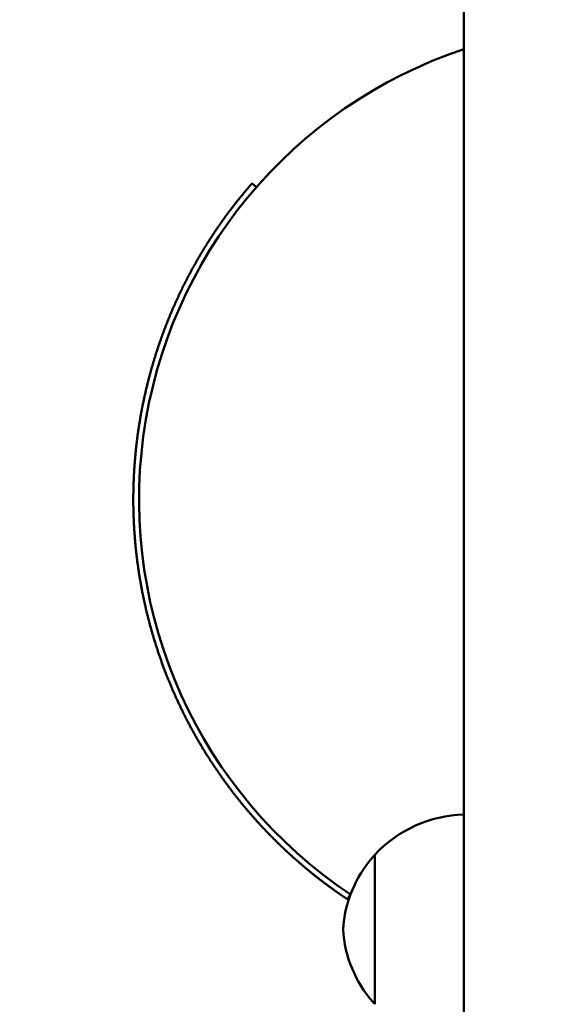
# Model space of a CAD drawing. Units: millimetres. Extents: x 11010 to 26614, y 10075 to 24388.
# Drawn here: x 16756 to 16851, y 16699 to 16871 of the extents above; entities that cross this region are included whole.
import ezdxf

# ---------------------------------------------------------------- set-up
doc = ezdxf.new("R2010")
doc.units = ezdxf.units.MM
doc.header["$LTSCALE"] = 100
doc.layers.add('Widoczne (ISO)', color=7, linetype='Continuous', lineweight=50)
doc.layers.add('Wymiar (ISO)', color=7, linetype='Continuous', lineweight=25)
doc.styles.add('Tekst notatki (ISO)', font='tahoma.ttf')
doc.dimstyles.new('Domyślne (ISO)', dxfattribs={"dimscale": 100, "dimtxt": 3.5, "dimasz": 2.5, "dimexe": 3.175, "dimexo": 0, "dimgap": 0.762, "dimtad": 1, "dimrnd": 1e-08, "dimzin": 0, "dimtxsty": 'Tekst notatki (ISO)', "dimcen": 0.09, "dimdle": 10, "dimclrd": 256, "dimclre": 256, "dimclrt": 256, "dimazin": 0, "dimtfac": 1.001486, "dimtmove": 0, "dimatfit": 3, "dimfxl": 0, "dimtolj": 1, "dimtzin": 0, "dimlwd": -1, "dimlwe": -1, "dimarcsym": 0})

# ---------------------------------------------------------------- blocks, each defined once
blk = doc.blocks.new('*D5')
at = {"layer": 'Defpoints', "color": 0}
for p in [(12760.86, 20019.36), (26613.66, 17392.36), (12760.86, 10392.36)]:
    blk.add_point(p, dxfattribs=at)
at = {"layer": 'Wymiar (ISO)'}
for p, q in [((12760.86, 20019.36), (12760.86, 10074.86)), ((26613.66, 17392.36), (26613.66, 10074.86)), ((26363.66, 10392.36), (13010.86, 10392.36))]:
    blk.add_line(p, q, dxfattribs=at)
for points in [[(13010.86, 10434.03), (13010.86, 10350.69), (12760.86, 10392.36)], [(26363.66, 10434.03), (26363.66, 10350.69), (26613.66, 10392.36)]]:
    blk.add_solid(points, dxfattribs=at)
at = {"layer": 'Wymiar (ISO)', "insert": (19070.47, 10834.54), "char_height": 350, "attachment_point": 1, "style": 'Tekst notatki (ISO)'}
blk.add_mtext('\\A1;13853', dxfattribs=at)
blk = doc.blocks.new('*D6')
at = {"layer": 'Defpoints', "color": 0}
for p in [(11458.66, 24388.36), (22058.66, 24388.36), (22245.66, 11520.56)]:
    blk.add_point(p, dxfattribs=at)
at = {"layer": 'Wymiar (ISO)'}
for p, q in [((22058.66, 24388.36), (11141.16, 24388.36)), ((11458.66, 11770.56), (11458.66, 24138.36)), ((22245.66, 11520.56), (11141.16, 11520.56))]:
    blk.add_line(p, q, dxfattribs=at)
for points in [[(11416.99, 24138.36), (11500.32, 24138.36), (11458.66, 24388.36)], [(11416.99, 11770.56), (11500.32, 11770.56), (11458.66, 11520.56)]]:
    blk.add_solid(points, dxfattribs=at)
at = {"layer": 'Wymiar (ISO)', "insert": (11016.47, 17332.73), "char_height": 350, "attachment_point": 1, "rotation": 90, "style": 'Tekst notatki (ISO)'}
blk.add_mtext('\\A1;12868', dxfattribs=at)

msp = doc.modelspace()

# ---------------------------------------------------------------- linework, layer by layer
at = {"layer": 'Widoczne (ISO)'}
for p, q in [((16833.66, 16629.46), (16833.66, 17453.36)), ((16796.8, 16842.1), (16797.56, 16841.44)), ((16818.16, 16725.36), (16818.16, 16699.36)), ((16813.91, 16718.48), (16813.36, 16717.64))]:
    msp.add_line(p, q, dxfattribs=at)
for centre, radius, start, end in [((16859.66, 16787.13), 82.5, 108.37, 236.3439), ((16834.26, 16710.37), 22, 91.5657, 137.0434), ((16833.62, 16711.15), 21, 138.6754, 176.7065), ((16818.6, 16724.36), 1, 116.4679, 138.6754), ((16833.62, 16713.57), 21, 183.2935, 221.3246), ((16818.6, 16700.36), 1, 221.3246, 243.5321)]:
    msp.add_arc(centre, radius, start, end, dxfattribs=at)
msp.add_open_spline([(16813.36, 16717.64), (16813.36, 16717.64), (16813.36, 16717.64), (16813.36, 16717.64), (16813.36, 16717.64), (16813.35, 16717.65), (16813.35, 16717.65), (16813.35, 16717.65), (16813.35, 16717.65), (16813.35, 16717.65), (16813.34, 16717.65), (16813.34, 16717.65), (16813.34, 16717.66), (16813.33, 16717.66), (16813.33, 16717.66), (16813.33, 16717.66), (16813.32, 16717.67), (16813.32, 16717.67), (16813.31, 16717.68), (16813.3, 16717.68), (16813.3, 16717.68), (16813.3, 16717.68), (16813.29, 16717.69), (16813.28, 16717.7), (16813.27, 16717.7), (16813.26, 16717.71), (16813.26, 16717.71), (16813.25, 16717.71), (16813.24, 16717.72), (16813.23, 16717.73), (16813.22, 16717.74), (16813.21, 16717.74), (16813.2, 16717.75), (16813.2, 16717.75), (16813.18, 16717.76), (16813.17, 16717.77), (16813.15, 16717.78), (16813.15, 16717.79), (16813.14, 16717.79), (16813.13, 16717.8), (16813.11, 16717.81), (16813.1, 16717.82), (16813.08, 16717.83), (16813.07, 16717.84), (16813.06, 16717.84), (16813.05, 16717.85), (16813.03, 16717.86), (16813.01, 16717.88), (16812.99, 16717.89), (16812.98, 16717.9), (16812.97, 16717.9), (16812.96, 16717.91), (16812.94, 16717.93), (16812.91, 16717.94), (16812.89, 16717.96), (16812.88, 16717.96), (16812.87, 16717.97), (16812.86, 16717.98), (16812.83, 16718), (16812.81, 16718.01), (16812.78, 16718.03), (16812.77, 16718.04), (16812.75, 16718.05), (16812.74, 16718.06), (16812.71, 16718.08), (16812.69, 16718.1), (16812.66, 16718.11), (16812.64, 16718.12), (16812.63, 16718.13), (16812.61, 16718.14), (16812.58, 16718.16), (16812.55, 16718.19), (16812.52, 16718.21), (16812.51, 16718.22), (16812.49, 16718.23), (16812.48, 16718.24), (16812.44, 16718.26), (16812.41, 16718.28), (16812.38, 16718.31), (16812.36, 16718.32), (16812.34, 16718.33), (16812.33, 16718.34), (16812.29, 16718.37), (16812.26, 16718.39), (16812.22, 16718.41), (16812.2, 16718.43), (16812.18, 16718.44), (16812.17, 16718.45), (16812.13, 16718.48), (16812.09, 16718.5), (16812.05, 16718.53), (16812.03, 16718.54), (16812.01, 16718.56), (16811.99, 16718.57), (16811.95, 16718.6), (16811.91, 16718.63), (16811.87, 16718.66), (16811.85, 16718.67), (16811.83, 16718.69), (16811.81, 16718.7), (16811.77, 16718.73), (16811.72, 16718.76), (16811.68, 16718.79), (16811.66, 16718.81), (16811.64, 16718.82), (16811.61, 16718.84), (16811.57, 16718.87), (16811.52, 16718.9), (16811.48, 16718.93), (16811.46, 16718.95), (16811.43, 16718.97), (16811.41, 16718.98), (16811.36, 16719.02), (16811.31, 16719.05), (16811.27, 16719.08), (16811.24, 16719.1), (16811.22, 16719.12), (16811.19, 16719.14), (16811.14, 16719.17), (16811.09, 16719.21), (16811.04, 16719.24), (16811.02, 16719.26), (16810.99, 16719.28), (16810.96, 16719.3), (16810.91, 16719.34), (16810.86, 16719.37), (16810.81, 16719.41), (16810.78, 16719.43), (16810.75, 16719.45), (16810.73, 16719.47), (16810.67, 16719.51), (16810.62, 16719.55), (16810.56, 16719.59), (16810.53, 16719.61), (16810.51, 16719.63), (16810.48, 16719.65), (16810.42, 16719.69), (16810.36, 16719.73), (16810.31, 16719.78), (16810.28, 16719.8), (16810.25, 16719.82), (16810.22, 16719.84), (16810.16, 16719.88), (16810.1, 16719.93), (16810.04, 16719.97), (16810.01, 16719.99), (16809.98, 16720.02), (16809.95, 16720.04), (16809.89, 16720.08), (16809.83, 16720.13), (16809.76, 16720.18), (16809.73, 16720.2), (16809.7, 16720.22), (16809.67, 16720.25), (16809.61, 16720.29), (16809.54, 16720.34), (16809.48, 16720.39), (16809.45, 16720.41), (16809.41, 16720.44), (16809.38, 16720.46), (16809.32, 16720.51), (16809.25, 16720.56), (16809.18, 16720.61), (16809.15, 16720.64), (16809.12, 16720.66), (16809.08, 16720.69), (16809.01, 16720.74), (16808.95, 16720.79), (16808.88, 16720.85), (16808.84, 16720.87), (16808.81, 16720.9), (16808.77, 16720.93), (16808.7, 16720.98), (16808.63, 16721.03), (16808.56, 16721.09), (16808.53, 16721.12), (16808.49, 16721.14), (16808.46, 16721.17), (16808.38, 16721.23), (16808.31, 16721.28), (16808.24, 16721.34), (16808.2, 16721.37), (16808.17, 16721.4), (16808.13, 16721.43), (16808.05, 16721.49), (16807.98, 16721.54), (16807.91, 16721.6), (16807.87, 16721.63), (16807.83, 16721.66), (16807.79, 16721.69), (16807.72, 16721.75), (16807.64, 16721.81), (16807.56, 16721.87), (16807.52, 16721.91), (16807.49, 16721.94), (16807.45, 16721.97), (16807.37, 16722.03), (16807.29, 16722.09), (16807.21, 16722.16), (16807.17, 16722.19), (16807.13, 16722.22), (16807.09, 16722.25), (16807.01, 16722.32), (16806.93, 16722.38), (16806.85, 16722.45), (16806.81, 16722.48), (16806.77, 16722.51), (16806.73, 16722.55), (16806.65, 16722.61), (16806.57, 16722.68), (16806.49, 16722.75), (16806.44, 16722.78), (16806.4, 16722.82), (16806.36, 16722.85), (16806.28, 16722.92), (16806.2, 16722.99), (16806.11, 16723.06), (16806.07, 16723.1), (16806.03, 16723.13), (16805.98, 16723.17), (16805.9, 16723.24), (16805.81, 16723.31), (16805.73, 16723.38), (16805.68, 16723.42), (16805.64, 16723.46), (16805.6, 16723.49), (16805.51, 16723.57), (16805.42, 16723.64), (16805.34, 16723.72), (16805.29, 16723.75), (16805.25, 16723.79), (16805.2, 16723.83), (16805.12, 16723.9), (16805.03, 16723.98), (16804.94, 16724.06), (16804.89, 16724.1), (16804.85, 16724.14), (16804.8, 16724.18), (16804.71, 16724.25), (16804.62, 16724.33), (16804.53, 16724.41), (16804.49, 16724.45), (16804.44, 16724.49), (16804.4, 16724.53), (16804.31, 16724.61), (16804.21, 16724.69), (16804.12, 16724.78), (16804.08, 16724.82), (16804.03, 16724.86), (16803.98, 16724.9), (16803.89, 16724.98), (16803.8, 16725.07), (16803.7, 16725.15), (16803.66, 16725.19), (16803.61, 16725.24), (16803.56, 16725.28), (16803.47, 16725.36), (16803.37, 16725.45), (16803.28, 16725.54), (16803.23, 16725.58), (16803.18, 16725.63), (16803.14, 16725.67), (16803.04, 16725.76), (16802.94, 16725.85), (16802.85, 16725.94), (16802.8, 16725.98), (16802.75, 16726.02), (16802.7, 16726.07), (16802.61, 16726.16), (16802.51, 16726.25), (16802.41, 16726.34), (16802.36, 16726.39), (16802.31, 16726.44), (16802.27, 16726.48), (16802.17, 16726.57), (16802.07, 16726.67), (16801.97, 16726.76), (16801.92, 16726.81), (16801.87, 16726.86), (16801.82, 16726.9), (16801.72, 16727), (16801.62, 16727.1), (16801.52, 16727.19), (16801.47, 16727.24), (16801.42, 16727.29), (16801.37, 16727.34), (16801.27, 16727.44), (16801.17, 16727.53), (16801.07, 16727.63), (16801.02, 16727.68), (16800.97, 16727.73), (16800.92, 16727.78), (16800.82, 16727.88), (16800.72, 16727.99), (16800.61, 16728.09), (16800.56, 16728.14), (16800.51, 16728.19), (16800.46, 16728.24), (16800.36, 16728.34), (16800.26, 16728.45), (16800.15, 16728.55), (16800.1, 16728.6), (16800.05, 16728.66), (16800, 16728.71), (16799.9, 16728.81), (16799.79, 16728.92), (16799.69, 16729.03), (16799.64, 16729.08), (16799.59, 16729.13), (16799.53, 16729.19), (16799.43, 16729.3), (16799.33, 16729.4), (16799.22, 16729.51), (16799.17, 16729.57), (16799.12, 16729.62), (16799.06, 16729.68), (16798.96, 16729.79), (16798.85, 16729.9), (16798.75, 16730.01), (16798.7, 16730.07), (16798.64, 16730.13), (16798.59, 16730.18), (16798.49, 16730.29), (16798.38, 16730.41), (16798.27, 16730.52), (16798.22, 16730.58), (16798.17, 16730.64), (16798.12, 16730.7), (16798.01, 16730.81), (16797.9, 16730.93), (16797.8, 16731.05), (16797.74, 16731.1), (16797.69, 16731.16), (16797.64, 16731.22), (16797.53, 16731.34), (16797.42, 16731.46), (16797.32, 16731.58), (16797.26, 16731.64), (16797.21, 16731.7), (16797.16, 16731.76), (16797.05, 16731.88), (16796.94, 16732), (16796.84, 16732.12), (16796.78, 16732.19), (16796.73, 16732.25), (16796.68, 16732.31), (16796.57, 16732.43), (16796.46, 16732.56), (16796.35, 16732.68), (16796.3, 16732.74), (16796.25, 16732.81), (16796.19, 16732.87), (16796.08, 16733), (16795.98, 16733.12), (16795.87, 16733.25), (16795.81, 16733.31), (16795.76, 16733.38), (16795.71, 16733.44), (16795.6, 16733.57), (16795.49, 16733.7), (16795.38, 16733.83), (16795.33, 16733.9), (16795.27, 16733.96), (16795.22, 16734.03), (16795.11, 16734.16), (16795, 16734.29), (16794.9, 16734.42), (16794.84, 16734.49), (16794.79, 16734.56), (16794.73, 16734.62), (16794.62, 16734.76), (16794.52, 16734.89), (16794.41, 16735.03), (16794.35, 16735.1), (16794.3, 16735.16), (16794.25, 16735.23), (16794.14, 16735.37), (16794.03, 16735.5), (16793.92, 16735.64), (16793.87, 16735.71), (16793.81, 16735.78), (16793.76, 16735.85), (16793.65, 16735.99), (16793.54, 16736.13), (16793.43, 16736.27), (16793.38, 16736.34), (16793.33, 16736.41), (16793.27, 16736.48), (16793.16, 16736.62), (16793.06, 16736.77), (16792.95, 16736.91), (16792.89, 16736.98), (16792.84, 16737.05), (16792.79, 16737.13), (16792.68, 16737.27), (16792.57, 16737.41), (16792.46, 16737.56), (16792.41, 16737.63), (16792.36, 16737.71), (16792.3, 16737.78), (16792.19, 16737.93), (16792.09, 16738.07), (16791.98, 16738.22), (16791.93, 16738.3), (16791.87, 16738.37), (16791.82, 16738.45), (16791.71, 16738.6), (16791.6, 16738.75), (16791.5, 16738.9), (16791.44, 16738.97), (16791.39, 16739.05), (16791.34, 16739.12), (16791.23, 16739.28), (16791.12, 16739.43), (16791.02, 16739.58), (16790.96, 16739.66), (16790.91, 16739.74), (16790.86, 16739.81), (16790.75, 16739.97), (16790.65, 16740.12), (16790.54, 16740.28), (16790.49, 16740.36), (16790.43, 16740.44), (16790.38, 16740.51), (16790.28, 16740.67), (16790.17, 16740.83), (16790.07, 16740.99), (16790.01, 16741.07), (16789.96, 16741.15), (16789.91, 16741.23), (16789.8, 16741.39), (16789.7, 16741.55), (16789.59, 16741.71), (16789.54, 16741.79), (16789.49, 16741.87), (16789.44, 16741.95), (16789.33, 16742.11), (16789.23, 16742.27), (16789.13, 16742.44), (16789.07, 16742.52), (16789.02, 16742.6), (16788.97, 16742.68), (16788.87, 16742.85), (16788.76, 16743.01), (16788.66, 16743.18), (16788.61, 16743.26), (16788.56, 16743.35), (16788.51, 16743.43), (16788.4, 16743.6), (16788.3, 16743.76), (16788.2, 16743.93), (16788.15, 16744.02), (16788.1, 16744.1), (16788.05, 16744.19), (16787.95, 16744.35), (16787.85, 16744.52), (16787.74, 16744.7), (16787.69, 16744.78), (16787.64, 16744.87), (16787.59, 16744.95), (16787.49, 16745.12), (16787.39, 16745.3), (16787.29, 16745.47), (16787.24, 16745.56), (16787.19, 16745.64), (16787.14, 16745.73), (16787.04, 16745.9), (16786.95, 16746.08), (16786.85, 16746.25), (16786.8, 16746.34), (16786.75, 16746.43), (16786.7, 16746.52), (16786.6, 16746.69), (16786.5, 16746.87), (16786.41, 16747.05), (16786.36, 16747.14), (16786.31, 16747.23), (16786.26, 16747.32), (16786.16, 16747.5), (16786.07, 16747.67), (16785.97, 16747.85), (16785.92, 16747.94), (16785.88, 16748.03), (16785.83, 16748.13), (16785.73, 16748.31), (16785.64, 16748.49), (16785.54, 16748.67), (16785.5, 16748.76), (16785.45, 16748.85), (16785.4, 16748.94), (16785.31, 16749.13), (16785.21, 16749.31), (16785.12, 16749.5), (16785.07, 16749.59), (16785.03, 16749.68), (16784.98, 16749.77), (16784.89, 16749.96), (16784.8, 16750.14), (16784.7, 16750.33), (16784.66, 16750.42), (16784.61, 16750.52), (16784.57, 16750.61), (16784.48, 16750.8), (16784.39, 16750.99), (16784.3, 16751.18), (16784.25, 16751.27), (16784.21, 16751.36), (16784.16, 16751.46), (16784.07, 16751.65), (16783.98, 16751.84), (16783.89, 16752.03), (16783.85, 16752.12), (16783.81, 16752.22), (16783.76, 16752.32), (16783.67, 16752.51), (16783.59, 16752.7), (16783.5, 16752.89), (16783.46, 16752.99), (16783.41, 16753.09), (16783.37, 16753.18), (16783.28, 16753.38), (16783.2, 16753.57), (16783.11, 16753.76), (16783.07, 16753.86), (16783.03, 16753.96), (16782.99, 16754.06), (16782.9, 16754.25), (16782.82, 16754.45), (16782.74, 16754.65), (16782.69, 16754.74), (16782.65, 16754.84), (16782.61, 16754.94), (16782.53, 16755.14), (16782.45, 16755.34), (16782.37, 16755.54), (16782.33, 16755.63), (16782.28, 16755.73), (16782.24, 16755.83), (16782.16, 16756.03), (16782.08, 16756.23), (16782.01, 16756.43), (16781.97, 16756.53), (16781.93, 16756.63), (16781.89, 16756.73), (16781.81, 16756.93), (16781.73, 16757.14), (16781.65, 16757.34), (16781.61, 16757.44), (16781.58, 16757.54), (16781.54, 16757.64), (16781.46, 16757.84), (16781.39, 16758.05), (16781.31, 16758.25), (16781.27, 16758.35), (16781.24, 16758.46), (16781.2, 16758.56), (16781.12, 16758.76), (16781.05, 16758.97), (16780.98, 16759.17), (16780.94, 16759.28), (16780.9, 16759.38), (16780.87, 16759.48), (16780.8, 16759.69), (16780.72, 16759.89), (16780.65, 16760.1), (16780.62, 16760.2), (16780.58, 16760.31), (16780.55, 16760.41), (16780.48, 16760.62), (16780.41, 16760.83), (16780.34, 16761.04), (16780.31, 16761.14), (16780.27, 16761.24), (16780.24, 16761.35), (16780.17, 16761.56), (16780.1, 16761.77), (16780.04, 16761.98), (16780, 16762.08), (16779.97, 16762.19), (16779.94, 16762.29), (16779.87, 16762.5), (16779.81, 16762.71), (16779.74, 16762.92), (16779.71, 16763.03), (16779.68, 16763.14), (16779.65, 16763.24), (16779.58, 16763.45), (16779.52, 16763.67), (16779.46, 16763.88), (16779.43, 16763.98), (16779.4, 16764.09), (16779.37, 16764.2), (16779.31, 16764.41), (16779.25, 16764.62), (16779.19, 16764.84), (16779.16, 16764.95), (16779.13, 16765.05), (16779.1, 16765.16), (16779.04, 16765.37), (16778.98, 16765.59), (16778.93, 16765.8), (16778.9, 16765.91), (16778.87, 16766.02), (16778.84, 16766.13), (16778.79, 16766.34), (16778.73, 16766.56), (16778.68, 16766.77), (16778.65, 16766.88), (16778.62, 16766.99), (16778.6, 16767.1), (16778.54, 16767.31), (16778.49, 16767.53), (16778.44, 16767.75), (16778.41, 16767.86), (16778.39, 16767.97), (16778.36, 16768.07), (16778.31, 16768.29), (16778.26, 16768.51), (16778.21, 16768.73), (16778.19, 16768.84), (16778.16, 16768.95), (16778.14, 16769.06), (16778.09, 16769.27), (16778.04, 16769.49), (16777.99, 16769.71), (16777.97, 16769.82), (16777.95, 16769.93), (16777.92, 16770.04), (16777.88, 16770.26), (16777.83, 16770.48), (16777.79, 16770.7), (16777.77, 16770.81), (16777.75, 16770.92), (16777.72, 16771.03), (16777.68, 16771.25), (16777.64, 16771.47), (16777.6, 16771.69), (16777.58, 16771.8), (16777.56, 16771.91), (16777.54, 16772.02), (16777.49, 16772.24), (16777.46, 16772.46), (16777.42, 16772.68), (16777.4, 16772.8), (16777.38, 16772.91), (16777.36, 16773.02), (16777.32, 16773.24), (16777.28, 16773.46), (16777.25, 16773.68), (16777.23, 16773.79), (16777.21, 16773.9), (16777.19, 16774.01), (16777.16, 16774.24), (16777.12, 16774.46), (16777.09, 16774.68), (16777.07, 16774.79), (16777.06, 16774.9), (16777.04, 16775.01), (16777.01, 16775.24), (16776.98, 16775.46), (16776.95, 16775.68), (16776.93, 16775.79), (16776.92, 16775.91), (16776.9, 16776.02), (16776.87, 16776.24), (16776.84, 16776.46), (16776.81, 16776.69), (16776.8, 16776.8), (16776.79, 16776.91), (16776.77, 16777.02), (16776.74, 16777.24), (16776.72, 16777.47), (16776.69, 16777.69), (16776.68, 16777.8), (16776.67, 16777.91), (16776.65, 16778.03), (16776.63, 16778.25), (16776.61, 16778.47), (16776.58, 16778.7), (16776.57, 16778.81), (16776.56, 16778.92), (16776.55, 16779.03), (16776.53, 16779.26), (16776.51, 16779.48), (16776.49, 16779.7), (16776.48, 16779.82), (16776.47, 16779.93), (16776.46, 16780.04), (16776.44, 16780.26), (16776.42, 16780.49), (16776.4, 16780.71), (16776.4, 16780.82), (16776.39, 16780.93), (16776.38, 16781.05), (16776.36, 16781.27), (16776.35, 16781.49), (16776.33, 16781.72), (16776.33, 16781.83), (16776.32, 16781.94), (16776.31, 16782.05), (16776.3, 16782.28), (16776.29, 16782.5), (16776.27, 16782.72), (16776.27, 16782.84), (16776.26, 16782.95), (16776.26, 16783.06), (16776.25, 16783.28), (16776.24, 16783.51), (16776.23, 16783.73), (16776.22, 16783.84), (16776.22, 16783.95), (16776.21, 16784.06), (16776.21, 16784.29), (16776.2, 16784.51), (16776.19, 16784.73), (16776.19, 16784.85), (16776.19, 16784.96), (16776.18, 16785.07), (16776.18, 16785.29), (16776.17, 16785.52), (16776.17, 16785.74), (16776.17, 16785.85), (16776.17, 16785.96), (16776.16, 16786.07), (16776.16, 16786.29), (16776.16, 16786.52), (16776.16, 16786.74), (16776.16, 16786.85), (16776.16, 16786.96), (16776.16, 16787.07), (16776.16, 16787.3), (16776.16, 16787.52), (16776.16, 16787.74), (16776.16, 16787.85), (16776.16, 16787.96), (16776.16, 16788.07), (16776.16, 16788.29), (16776.17, 16788.52), (16776.17, 16788.74), (16776.17, 16788.85), (16776.18, 16788.96), (16776.18, 16789.07), (16776.18, 16789.29), (16776.19, 16789.51), (16776.2, 16789.73), (16776.2, 16789.84), (16776.2, 16789.95), (16776.21, 16790.06), (16776.22, 16790.28), (16776.22, 16790.5), (16776.23, 16790.72), (16776.24, 16790.83), (16776.24, 16790.94), (16776.25, 16791.05), (16776.26, 16791.27), (16776.27, 16791.49), (16776.28, 16791.71), (16776.29, 16791.82), (16776.29, 16791.93), (16776.3, 16792.04), (16776.31, 16792.26), (16776.33, 16792.48), (16776.34, 16792.69), (16776.35, 16792.8), (16776.36, 16792.91), (16776.36, 16793.02), (16776.38, 16793.24), (16776.4, 16793.46), (16776.41, 16793.67), (16776.42, 16793.78), (16776.43, 16793.89), (16776.44, 16794), (16776.46, 16794.22), (16776.48, 16794.43), (16776.5, 16794.65), (16776.51, 16794.76), (16776.52, 16794.86), (16776.53, 16794.97), (16776.55, 16795.19), (16776.57, 16795.4), (16776.59, 16795.62), (16776.6, 16795.73), (16776.61, 16795.83), (16776.62, 16795.94), (16776.65, 16796.16), (16776.67, 16796.37), (16776.69, 16796.58), (16776.71, 16796.69), (16776.72, 16796.8), (16776.73, 16796.91), (16776.76, 16797.12), (16776.78, 16797.33), (16776.81, 16797.54), (16776.82, 16797.65), (16776.84, 16797.76), (16776.85, 16797.86), (16776.88, 16798.08), (16776.91, 16798.29), (16776.93, 16798.5), (16776.95, 16798.6), (16776.96, 16798.71), (16776.98, 16798.82), (16777.01, 16799.03), (16777.04, 16799.24), (16777.07, 16799.45), (16777.09, 16799.55), (16777.1, 16799.66), (16777.12, 16799.76), (16777.15, 16799.97), (16777.18, 16800.18), (16777.22, 16800.39), (16777.23, 16800.49), (16777.25, 16800.6), (16777.27, 16800.7), (16777.3, 16800.91), (16777.34, 16801.12), (16777.37, 16801.32), (16777.39, 16801.43), (16777.41, 16801.53), (16777.43, 16801.63), (16777.46, 16801.84), (16777.5, 16802.05), (16777.54, 16802.25), (16777.56, 16802.36), (16777.58, 16802.46), (16777.59, 16802.56), (16777.63, 16802.77), (16777.67, 16802.97), (16777.71, 16803.17), (16777.73, 16803.28), (16777.75, 16803.38), (16777.77, 16803.48), (16777.81, 16803.68), (16777.85, 16803.89), (16777.9, 16804.09), (16777.92, 16804.19), (16777.94, 16804.29), (16777.96, 16804.39), (16778, 16804.59), (16778.05, 16804.79), (16778.09, 16804.99), (16778.11, 16805.09), (16778.13, 16805.19), (16778.16, 16805.29), (16778.2, 16805.49), (16778.25, 16805.69), (16778.29, 16805.89), (16778.31, 16805.99), (16778.34, 16806.09), (16778.36, 16806.19), (16778.41, 16806.39), (16778.45, 16806.59), (16778.5, 16806.78), (16778.53, 16806.88), (16778.55, 16806.98), (16778.57, 16807.08), (16778.62, 16807.27), (16778.67, 16807.47), (16778.72, 16807.66), (16778.75, 16807.76), (16778.77, 16807.86), (16778.8, 16807.96), (16778.85, 16808.15), (16778.9, 16808.34), (16778.95, 16808.54), (16778.97, 16808.63), (16779, 16808.73), (16779.02, 16808.83), (16779.08, 16809.02), (16779.13, 16809.21), (16779.18, 16809.4), (16779.21, 16809.5), (16779.23, 16809.59), (16779.26, 16809.69), (16779.31, 16809.88), (16779.37, 16810.07), (16779.42, 16810.26), (16779.45, 16810.35), (16779.48, 16810.45), (16779.51, 16810.54), (16779.56, 16810.73), (16779.62, 16810.92), (16779.67, 16811.1), (16779.7, 16811.2), (16779.73, 16811.29), (16779.76, 16811.38), (16779.81, 16811.57), (16779.87, 16811.75), (16779.93, 16811.94), (16779.96, 16812.03), (16779.98, 16812.12), (16780.01, 16812.22), (16780.07, 16812.4), (16780.13, 16812.58), (16780.19, 16812.77), (16780.22, 16812.86), (16780.25, 16812.95), (16780.28, 16813.04), (16780.34, 16813.22), (16780.4, 16813.4), (16780.46, 16813.58), (16780.49, 16813.67), (16780.52, 16813.76), (16780.55, 16813.85), (16780.61, 16814.03), (16780.67, 16814.21), (16780.73, 16814.39), (16780.76, 16814.48), (16780.79, 16814.57), (16780.82, 16814.65), (16780.89, 16814.83), (16780.95, 16815.01), (16781.01, 16815.18), (16781.04, 16815.27), (16781.07, 16815.36), (16781.1, 16815.45), (16781.17, 16815.62), (16781.23, 16815.8), (16781.3, 16815.97), (16781.33, 16816.06), (16781.36, 16816.14), (16781.39, 16816.23), (16781.46, 16816.4), (16781.52, 16816.57), (16781.58, 16816.75), (16781.62, 16816.83), (16781.65, 16816.92), (16781.68, 16817), (16781.75, 16817.17), (16781.81, 16817.34), (16781.88, 16817.51), (16781.91, 16817.59), (16781.94, 16817.68), (16781.98, 16817.76), (16782.04, 16817.93), (16782.11, 16818.1), (16782.18, 16818.26), (16782.21, 16818.35), (16782.24, 16818.43), (16782.28, 16818.51), (16782.35, 16818.68), (16782.41, 16818.84), (16782.48, 16819.01), (16782.51, 16819.09), (16782.55, 16819.17), (16782.58, 16819.25), (16782.65, 16819.41), (16782.72, 16819.58), (16782.79, 16819.74), (16782.82, 16819.82), (16782.85, 16819.9), (16782.89, 16819.98), (16782.96, 16820.14), (16783.03, 16820.3), (16783.1, 16820.46), (16783.13, 16820.54), (16783.17, 16820.62), (16783.2, 16820.7), (16783.27, 16820.85), (16783.34, 16821.01), (16783.41, 16821.17), (16783.44, 16821.24), (16783.48, 16821.32), (16783.51, 16821.4), (16783.58, 16821.56), (16783.65, 16821.71), (16783.72, 16821.86), (16783.76, 16821.94), (16783.79, 16822.02), (16783.83, 16822.09), (16783.9, 16822.25), (16783.97, 16822.4), (16784.04, 16822.55), (16784.08, 16822.63), (16784.11, 16822.7), (16784.15, 16822.78), (16784.22, 16822.93), (16784.29, 16823.08), (16784.36, 16823.22), (16784.4, 16823.3), (16784.43, 16823.37), (16784.47, 16823.45), (16784.54, 16823.59), (16784.61, 16823.74), (16784.68, 16823.89), (16784.72, 16823.96), (16784.75, 16824.03), (16784.79, 16824.11), (16784.86, 16824.25), (16784.93, 16824.39), (16785, 16824.54), (16785.04, 16824.61), (16785.08, 16824.68), (16785.11, 16824.75), (16785.18, 16824.9), (16785.26, 16825.04), (16785.33, 16825.18), (16785.36, 16825.25), (16785.4, 16825.32), (16785.44, 16825.39), (16785.51, 16825.53), (16785.58, 16825.67), (16785.65, 16825.8), (16785.69, 16825.87), (16785.72, 16825.94), (16785.76, 16826.01), (16785.83, 16826.15), (16785.91, 16826.28), (16785.98, 16826.42), (16786.01, 16826.49), (16786.05, 16826.55), (16786.09, 16826.62), (16786.16, 16826.76), (16786.23, 16826.89), (16786.3, 16827.02), (16786.34, 16827.09), (16786.37, 16827.16), (16786.41, 16827.22), (16786.48, 16827.35), (16786.55, 16827.48), (16786.63, 16827.61), (16786.66, 16827.68), (16786.7, 16827.74), (16786.74, 16827.81), (16786.81, 16827.94), (16786.88, 16828.07), (16786.95, 16828.19), (16786.99, 16828.26), (16787.02, 16828.32), (16787.06, 16828.38), (16787.13, 16828.51), (16787.2, 16828.64), (16787.27, 16828.76), (16787.31, 16828.82), (16787.35, 16828.88), (16787.38, 16828.95), (16787.45, 16829.07), (16787.52, 16829.19), (16787.6, 16829.32), (16787.63, 16829.38), (16787.67, 16829.44), (16787.7, 16829.5), (16787.77, 16829.62), (16787.85, 16829.74), (16787.92, 16829.86), (16787.95, 16829.92), (16787.99, 16829.98), (16788.02, 16830.04), (16788.09, 16830.15), (16788.16, 16830.27), (16788.24, 16830.39), (16788.27, 16830.45), (16788.31, 16830.51), (16788.34, 16830.56), (16788.41, 16830.68), (16788.48, 16830.79), (16788.55, 16830.91), (16788.59, 16830.96), (16788.62, 16831.02), (16788.66, 16831.08), (16788.73, 16831.19), (16788.8, 16831.3), (16788.87, 16831.41), (16788.9, 16831.47), (16788.94, 16831.52), (16788.97, 16831.58), (16789.04, 16831.69), (16789.11, 16831.8), (16789.18, 16831.91), (16789.21, 16831.96), (16789.25, 16832.02), (16789.28, 16832.07), (16789.35, 16832.18), (16789.42, 16832.28), (16789.49, 16832.39), (16789.52, 16832.44), (16789.55, 16832.5), (16789.59, 16832.55), (16789.66, 16832.65), (16789.72, 16832.76), (16789.79, 16832.86), (16789.83, 16832.91), (16789.86, 16832.96), (16789.89, 16833.01), (16789.96, 16833.12), (16790.03, 16833.22), (16790.09, 16833.32), (16790.13, 16833.37), (16790.16, 16833.42), (16790.19, 16833.47), (16790.26, 16833.57), (16790.33, 16833.67), (16790.39, 16833.76), (16790.42, 16833.81), (16790.46, 16833.86), (16790.49, 16833.91), (16790.56, 16834.01), (16790.62, 16834.1), (16790.69, 16834.2), (16790.72, 16834.25), (16790.75, 16834.29), (16790.78, 16834.34), (16790.85, 16834.43), (16790.91, 16834.53), (16790.98, 16834.62), (16791.01, 16834.67), (16791.04, 16834.71), (16791.07, 16834.76), (16791.13, 16834.85), (16791.2, 16834.94), (16791.26, 16835.03), (16791.29, 16835.07), (16791.32, 16835.12), (16791.35, 16835.16), (16791.42, 16835.25), (16791.48, 16835.34), (16791.54, 16835.43), (16791.57, 16835.47), (16791.6, 16835.51), (16791.63, 16835.56), (16791.69, 16835.64), (16791.76, 16835.73), (16791.82, 16835.81), (16791.85, 16835.85), (16791.88, 16835.9), (16791.91, 16835.94), (16791.97, 16836.02), (16792.03, 16836.1), (16792.09, 16836.19), (16792.12, 16836.23), (16792.15, 16836.27), (16792.17, 16836.31), (16792.23, 16836.39), (16792.29, 16836.47), (16792.35, 16836.55), (16792.38, 16836.59), (16792.41, 16836.63), (16792.44, 16836.67), (16792.49, 16836.74), (16792.55, 16836.82), (16792.61, 16836.9), (16792.64, 16836.94), (16792.67, 16836.97), (16792.69, 16837.01), (16792.75, 16837.09), (16792.81, 16837.16), (16792.86, 16837.24), (16792.89, 16837.27), (16792.92, 16837.31), (16792.94, 16837.35), (16793, 16837.42), (16793.05, 16837.49), (16793.11, 16837.56), (16793.13, 16837.6), (16793.16, 16837.63), (16793.19, 16837.67), (16793.24, 16837.74), (16793.29, 16837.81), (16793.35, 16837.88), (16793.37, 16837.91), (16793.4, 16837.95), (16793.43, 16837.98), (16793.48, 16838.05), (16793.53, 16838.12), (16793.58, 16838.18), (16793.61, 16838.21), (16793.63, 16838.25), (16793.66, 16838.28), (16793.71, 16838.35), (16793.76, 16838.41), (16793.81, 16838.47), (16793.83, 16838.5), (16793.86, 16838.54), (16793.88, 16838.57), (16793.93, 16838.63), (16793.98, 16838.69), (16794.03, 16838.75), (16794.05, 16838.78), (16794.07, 16838.81), (16794.1, 16838.84), (16794.14, 16838.9), (16794.19, 16838.96), (16794.24, 16839.02), (16794.26, 16839.05), (16794.28, 16839.08), (16794.31, 16839.11), (16794.35, 16839.17), (16794.4, 16839.22), (16794.44, 16839.28), (16794.46, 16839.31), (16794.49, 16839.33), (16794.51, 16839.36), (16794.55, 16839.42), (16794.6, 16839.47), (16794.64, 16839.52), (16794.66, 16839.55), (16794.68, 16839.58), (16794.7, 16839.6), (16794.75, 16839.66), (16794.79, 16839.71), (16794.83, 16839.76), (16794.85, 16839.78), (16794.87, 16839.81), (16794.89, 16839.83), (16794.93, 16839.88), (16794.97, 16839.93), (16795.01, 16839.98), (16795.03, 16840), (16795.05, 16840.03), (16795.07, 16840.05), (16795.11, 16840.1), (16795.15, 16840.15), (16795.18, 16840.19), (16795.2, 16840.21), (16795.22, 16840.24), (16795.24, 16840.26), (16795.28, 16840.3), (16795.31, 16840.35), (16795.35, 16840.39), (16795.37, 16840.41), (16795.38, 16840.43), (16795.4, 16840.46), (16795.44, 16840.5), (16795.47, 16840.54), (16795.51, 16840.58), (16795.52, 16840.6), (16795.54, 16840.62), (16795.56, 16840.64), (16795.59, 16840.68), (16795.62, 16840.72), (16795.65, 16840.76), (16795.67, 16840.78), (16795.69, 16840.8), (16795.7, 16840.82), (16795.73, 16840.85), (16795.76, 16840.89), (16795.79, 16840.92), (16795.81, 16840.94), (16795.82, 16840.96), (16795.84, 16840.98), (16795.87, 16841.01), (16795.9, 16841.05), (16795.92, 16841.08), (16795.94, 16841.1), (16795.95, 16841.11), (16795.97, 16841.13), (16795.99, 16841.16), (16796.02, 16841.19), (16796.05, 16841.22), (16796.06, 16841.24), (16796.07, 16841.26), (16796.09, 16841.27), (16796.11, 16841.3), (16796.14, 16841.33), (16796.16, 16841.36), (16796.17, 16841.37), (16796.18, 16841.39), (16796.2, 16841.4), (16796.22, 16841.43), (16796.24, 16841.45), (16796.27, 16841.48), (16796.28, 16841.49), (16796.29, 16841.51), (16796.3, 16841.52), (16796.32, 16841.54), (16796.34, 16841.57), (16796.36, 16841.59), (16796.37, 16841.6), (16796.38, 16841.61), (16796.39, 16841.63), (16796.41, 16841.65), (16796.43, 16841.67), (16796.45, 16841.69), (16796.46, 16841.7), (16796.47, 16841.71), (16796.47, 16841.72), (16796.49, 16841.74), (16796.51, 16841.76), (16796.52, 16841.78), (16796.53, 16841.79), (16796.54, 16841.8), (16796.55, 16841.81), (16796.56, 16841.83), (16796.58, 16841.84), (16796.59, 16841.86), (16796.6, 16841.87), (16796.61, 16841.87), (16796.61, 16841.88), (16796.63, 16841.9), (16796.64, 16841.91), (16796.65, 16841.93), (16796.66, 16841.93), (16796.66, 16841.94), (16796.67, 16841.95), (16796.68, 16841.96), (16796.69, 16841.97), (16796.7, 16841.98), (16796.7, 16841.99), (16796.71, 16841.99), (16796.71, 16842), (16796.72, 16842.01), (16796.73, 16842.02), (16796.74, 16842.03), (16796.74, 16842.03), (16796.75, 16842.04), (16796.75, 16842.04), (16796.76, 16842.05), (16796.76, 16842.06), (16796.77, 16842.06), (16796.77, 16842.07), (16796.78, 16842.07), (16796.78, 16842.07), (16796.78, 16842.08), (16796.79, 16842.08), (16796.79, 16842.09), (16796.79, 16842.09), (16796.79, 16842.09), (16796.8, 16842.09), (16796.8, 16842.1), (16796.8, 16842.1), (16796.8, 16842.1), (16796.8, 16842.1), (16796.8, 16842.1), (16796.8, 16842.1)], degree=3, knots=[0, 0, 0, 0, 0.002155, 0.002155, 0.002155, 0.011653, 0.011653, 0.011653, 0.016401, 0.016401, 0.016401, 0.025899, 0.025899, 0.025899, 0.030648, 0.030648, 0.030648, 0.040146, 0.040146, 0.040146, 0.044895, 0.044895, 0.044895, 0.054392, 0.054392, 0.054392, 0.059141, 0.059141, 0.059141, 0.068639, 0.068639, 0.068639, 0.073388, 0.073388, 0.073388, 0.082885, 0.082885, 0.082885, 0.087634, 0.087634, 0.087634, 0.097132, 0.097132, 0.097132, 0.101881, 0.101881, 0.101881, 0.111379, 0.111379, 0.111379, 0.116128, 0.116128, 0.116128, 0.125625, 0.125625, 0.125625, 0.130374, 0.130374, 0.130374, 0.139872, 0.139872, 0.139872, 0.144621, 0.144621, 0.144621, 0.154118, 0.154118, 0.154118, 0.158867, 0.158867, 0.158867, 0.168365, 0.168365, 0.168365, 0.173114, 0.173114, 0.173114, 0.182612, 0.182612, 0.182612, 0.18736, 0.18736, 0.18736, 0.196858, 0.196858, 0.196858, 0.201607, 0.201607, 0.201607, 0.211105, 0.211105, 0.211105, 0.215854, 0.215854, 0.215854, 0.225351, 0.225351, 0.225351, 0.2301, 0.2301, 0.2301, 0.239598, 0.239598, 0.239598, 0.244347, 0.244347, 0.244347, 0.253845, 0.253845, 0.253845, 0.258593, 0.258593, 0.258593, 0.268091, 0.268091, 0.268091, 0.27284, 0.27284, 0.27284, 0.282338, 0.282338, 0.282338, 0.287087, 0.287087, 0.287087, 0.296584, 0.296584, 0.296584, 0.301333, 0.301333, 0.301333, 0.310831, 0.310831, 0.310831, 0.31558, 0.31558, 0.31558, 0.325078, 0.325078, 0.325078, 0.329826, 0.329826, 0.329826, 0.339324, 0.339324, 0.339324, 0.344073, 0.344073, 0.344073, 0.353571, 0.353571, 0.353571, 0.35832, 0.35832, 0.35832, 0.367817, 0.367817, 0.367817, 0.372566, 0.372566, 0.372566, 0.382064, 0.382064, 0.382064, 0.386813, 0.386813, 0.386813, 0.39631, 0.39631, 0.39631, 0.401059, 0.401059, 0.401059, 0.410557, 0.410557, 0.410557, 0.415306, 0.415306, 0.415306, 0.424804, 0.424804, 0.424804, 0.429552, 0.429552, 0.429552, 0.43905, 0.43905, 0.43905, 0.443799, 0.443799, 0.443799, 0.453297, 0.453297, 0.453297, 0.458046, 0.458046, 0.458046, 0.467543, 0.467543, 0.467543, 0.472292, 0.472292, 0.472292, 0.48179, 0.48179, 0.48179, 0.486539, 0.486539, 0.486539, 0.496037, 0.496037, 0.496037, 0.500785, 0.500785, 0.500785, 0.510283, 0.510283, 0.510283, 0.515032, 0.515032, 0.515032, 0.52453, 0.52453, 0.52453, 0.529279, 0.529279, 0.529279, 0.538776, 0.538776, 0.538776, 0.543525, 0.543525, 0.543525, 0.553023, 0.553023, 0.553023, 0.557772, 0.557772, 0.557772, 0.56727, 0.56727, 0.56727, 0.572018, 0.572018, 0.572018, 0.581516, 0.581516, 0.581516, 0.586265, 0.586265, 0.586265, 0.595763, 0.595763, 0.595763, 0.600512, 0.600512, 0.600512, 0.610009, 0.610009, 0.610009, 0.614758, 0.614758, 0.614758, 0.624256, 0.624256, 0.624256, 0.629005, 0.629005, 0.629005, 0.638502, 0.638502, 0.638502, 0.643251, 0.643251, 0.643251, 0.652749, 0.652749, 0.652749, 0.657498, 0.657498, 0.657498, 0.666996, 0.666996, 0.666996, 0.671745, 0.671745, 0.671745, 0.681242, 0.681242, 0.681242, 0.685991, 0.685991, 0.685991, 0.695489, 0.695489, 0.695489, 0.700238, 0.700238, 0.700238, 0.709735, 0.709735, 0.709735, 0.714484, 0.714484, 0.714484, 0.723982, 0.723982, 0.723982, 0.728731, 0.728731, 0.728731, 0.738229, 0.738229, 0.738229, 0.742977, 0.742977, 0.742977, 0.752475, 0.752475, 0.752475, 0.757224, 0.757224, 0.757224, 0.766722, 0.766722, 0.766722, 0.771471, 0.771471, 0.771471, 0.780968, 0.780968, 0.780968, 0.785717, 0.785717, 0.785717, 0.795215, 0.795215, 0.795215, 0.799964, 0.799964, 0.799964, 0.809462, 0.809462, 0.809462, 0.81421, 0.81421, 0.81421, 0.823708, 0.823708, 0.823708, 0.828457, 0.828457, 0.828457, 0.837955, 0.837955, 0.837955, 0.842704, 0.842704, 0.842704, 0.852201, 0.852201, 0.852201, 0.85695, 0.85695, 0.85695, 0.866448, 0.866448, 0.866448, 0.871197, 0.871197, 0.871197, 0.880695, 0.880695, 0.880695, 0.885443, 0.885443, 0.885443, 0.894941, 0.894941, 0.894941, 0.89969, 0.89969, 0.89969, 0.909188, 0.909188, 0.909188, 0.913937, 0.913937, 0.913937, 0.923434, 0.923434, 0.923434, 0.928183, 0.928183, 0.928183, 0.937681, 0.937681, 0.937681, 0.94243, 0.94243, 0.94243, 0.951927, 0.951927, 0.951927, 0.956676, 0.956676, 0.956676, 0.966174, 0.966174, 0.966174, 0.970923, 0.970923, 0.970923, 0.980421, 0.980421, 0.980421, 0.985169, 0.985169, 0.985169, 0.994667, 0.994667, 0.994667, 0.999416, 0.999416, 0.999416, 1.008914, 1.008914, 1.008914, 1.013663, 1.013663, 1.013663, 1.02316, 1.02316, 1.02316, 1.027909, 1.027909, 1.027909, 1.037407, 1.037407, 1.037407, 1.042156, 1.042156, 1.042156, 1.051654, 1.051654, 1.051654, 1.056402, 1.056402, 1.056402, 1.0659, 1.0659, 1.0659, 1.070649, 1.070649, 1.070649, 1.080147, 1.080147, 1.080147, 1.084896, 1.084896, 1.084896, 1.094393, 1.094393, 1.094393, 1.099142, 1.099142, 1.099142, 1.10864, 1.10864, 1.10864, 1.113389, 1.113389, 1.113389, 1.122887, 1.122887, 1.122887, 1.127635, 1.127635, 1.127635, 1.137133, 1.137133, 1.137133, 1.141882, 1.141882, 1.141882, 1.15138, 1.15138, 1.15138, 1.156129, 1.156129, 1.156129, 1.165626, 1.165626, 1.165626, 1.170375, 1.170375, 1.170375, 1.179873, 1.179873, 1.179873, 1.184622, 1.184622, 1.184622, 1.194119, 1.194119, 1.194119, 1.198868, 1.198868, 1.198868, 1.208366, 1.208366, 1.208366, 1.213115, 1.213115, 1.213115, 1.222613, 1.222613, 1.222613, 1.227362, 1.227362, 1.227362, 1.236859, 1.236859, 1.236859, 1.241608, 1.241608, 1.241608, 1.251106, 1.251106, 1.251106, 1.255855, 1.255855, 1.255855, 1.265352, 1.265352, 1.265352, 1.270101, 1.270101, 1.270101, 1.279599, 1.279599, 1.279599, 1.284348, 1.284348, 1.284348, 1.293846, 1.293846, 1.293846, 1.298594, 1.298594, 1.298594, 1.308092, 1.308092, 1.308092, 1.312841, 1.312841, 1.312841, 1.322339, 1.322339, 1.322339, 1.327088, 1.327088, 1.327088, 1.336585, 1.336585, 1.336585, 1.341334, 1.341334, 1.341334, 1.350832, 1.350832, 1.350832, 1.355581, 1.355581, 1.355581, 1.365079, 1.365079, 1.365079, 1.369827, 1.369827, 1.369827, 1.379325, 1.379325, 1.379325, 1.384074, 1.384074, 1.384074, 1.393572, 1.393572, 1.393572, 1.398321, 1.398321, 1.398321, 1.407818, 1.407818, 1.407818, 1.412567, 1.412567, 1.412567, 1.422065, 1.422065, 1.422065, 1.426814, 1.426814, 1.426814, 1.436311, 1.436311, 1.436311, 1.44106, 1.44106, 1.44106, 1.450558, 1.450558, 1.450558, 1.455307, 1.455307, 1.455307, 1.464805, 1.464805, 1.464805, 1.469554, 1.469554, 1.469554, 1.479051, 1.479051, 1.479051, 1.4838, 1.4838, 1.4838, 1.493298, 1.493298, 1.493298, 1.498047, 1.498047, 1.498047, 1.507544, 1.507544, 1.507544, 1.512293, 1.512293, 1.512293, 1.521791, 1.521791, 1.521791, 1.52654, 1.52654, 1.52654, 1.536038, 1.536038, 1.536038, 1.540786, 1.540786, 1.540786, 1.550284, 1.550284, 1.550284, 1.555033, 1.555033, 1.555033, 1.564531, 1.564531, 1.564531, 1.56928, 1.56928, 1.56928, 1.578777, 1.578777, 1.578777, 1.583526, 1.583526, 1.583526, 1.593024, 1.593024, 1.593024, 1.597773, 1.597773, 1.597773, 1.607271, 1.607271, 1.607271, 1.612019, 1.612019, 1.612019, 1.621517, 1.621517, 1.621517, 1.626266, 1.626266, 1.626266, 1.635764, 1.635764, 1.635764, 1.640513, 1.640513, 1.640513, 1.65001, 1.65001, 1.65001, 1.654759, 1.654759, 1.654759, 1.664257, 1.664257, 1.664257, 1.669006, 1.669006, 1.669006, 1.678504, 1.678504, 1.678504, 1.683252, 1.683252, 1.683252, 1.69275, 1.69275, 1.69275, 1.697499, 1.697499, 1.697499, 1.706997, 1.706997, 1.706997, 1.711746, 1.711746, 1.711746, 1.721243, 1.721243, 1.721243, 1.725992, 1.725992, 1.725992, 1.73549, 1.73549, 1.73549, 1.740239, 1.740239, 1.740239, 1.749736, 1.749736, 1.749736, 1.754485, 1.754485, 1.754485, 1.763983, 1.763983, 1.763983, 1.768732, 1.768732, 1.768732, 1.77823, 1.77823, 1.77823, 1.782979, 1.782979, 1.782979, 1.792476, 1.792476, 1.792476, 1.797225, 1.797225, 1.797225, 1.806723, 1.806723, 1.806723, 1.811472, 1.811472, 1.811472, 1.820969, 1.820969, 1.820969, 1.825718, 1.825718, 1.825718, 1.835216, 1.835216, 1.835216, 1.839965, 1.839965, 1.839965, 1.849463, 1.849463, 1.849463, 1.854211, 1.854211, 1.854211, 1.863709, 1.863709, 1.863709, 1.868458, 1.868458, 1.868458, 1.877956, 1.877956, 1.877956, 1.882705, 1.882705, 1.882705, 1.892202, 1.892202, 1.892202, 1.896951, 1.896951, 1.896951, 1.906449, 1.906449, 1.906449, 1.911198, 1.911198, 1.911198, 1.920696, 1.920696, 1.920696, 1.925444, 1.925444, 1.925444, 1.934942, 1.934942, 1.934942, 1.939691, 1.939691, 1.939691, 1.949189, 1.949189, 1.949189, 1.953938, 1.953938, 1.953938, 1.963435, 1.963435, 1.963435, 1.968184, 1.968184, 1.968184, 1.977682, 1.977682, 1.977682, 1.982431, 1.982431, 1.982431, 1.991928, 1.991928, 1.991928, 1.996677, 1.996677, 1.996677, 2.006175, 2.006175, 2.006175, 2.010924, 2.010924, 2.010924, 2.020422, 2.020422, 2.020422, 2.025171, 2.025171, 2.025171, 2.034668, 2.034668, 2.034668, 2.039417, 2.039417, 2.039417, 2.048915, 2.048915, 2.048915, 2.053664, 2.053664, 2.053664, 2.063161, 2.063161, 2.063161, 2.06791, 2.06791, 2.06791, 2.077408, 2.077408, 2.077408, 2.082157, 2.082157, 2.082157, 2.091655, 2.091655, 2.091655, 2.096403, 2.096403, 2.096403, 2.105901, 2.105901, 2.105901, 2.11065, 2.11065, 2.11065, 2.120148, 2.120148, 2.120148, 2.124897, 2.124897, 2.124897, 2.134394, 2.134394, 2.134394, 2.139143, 2.139143, 2.139143, 2.148641, 2.148641, 2.148641, 2.15339, 2.15339, 2.15339, 2.162888, 2.162888, 2.162888, 2.167636, 2.167636, 2.167636, 2.177134, 2.177134, 2.177134, 2.181883, 2.181883, 2.181883, 2.191381, 2.191381, 2.191381, 2.19613, 2.19613, 2.19613, 2.205627, 2.205627, 2.205627, 2.210376, 2.210376, 2.210376, 2.219874, 2.219874, 2.219874, 2.224623, 2.224623, 2.224623, 2.234121, 2.234121, 2.234121, 2.238869, 2.238869, 2.238869, 2.248367, 2.248367, 2.248367, 2.253116, 2.253116, 2.253116, 2.262614, 2.262614, 2.262614, 2.267363, 2.267363, 2.267363, 2.27686, 2.27686, 2.27686, 2.281609, 2.281609, 2.281609, 2.291107, 2.291107, 2.291107, 2.295856, 2.295856, 2.295856, 2.305353, 2.305353, 2.305353, 2.310102, 2.310102, 2.310102, 2.3196, 2.3196, 2.3196, 2.324349, 2.324349, 2.324349, 2.333847, 2.333847, 2.333847, 2.338596, 2.338596, 2.338596, 2.348093, 2.348093, 2.348093, 2.352842, 2.352842, 2.352842, 2.36234, 2.36234, 2.36234, 2.367089, 2.367089, 2.367089, 2.376586, 2.376586, 2.376586, 2.381335, 2.381335, 2.381335, 2.390833, 2.390833, 2.390833, 2.395582, 2.395582, 2.395582, 2.40508, 2.40508, 2.40508, 2.409828, 2.409828, 2.409828, 2.419326, 2.419326, 2.419326, 2.424075, 2.424075, 2.424075, 2.433573, 2.433573, 2.433573, 2.438322, 2.438322, 2.438322, 2.447819, 2.447819, 2.447819, 2.452568, 2.452568, 2.452568, 2.462066, 2.462066, 2.462066, 2.466815, 2.466815, 2.466815, 2.476313, 2.476313, 2.476313, 2.481061, 2.481061, 2.481061, 2.490559, 2.490559, 2.490559, 2.495308, 2.495308, 2.495308, 2.504806, 2.504806, 2.504806, 2.509555, 2.509555, 2.509555, 2.519052, 2.519052, 2.519052, 2.523801, 2.523801, 2.523801, 2.533299, 2.533299, 2.533299, 2.538048, 2.538048, 2.538048, 2.547545, 2.547545, 2.547545, 2.552294, 2.552294, 2.552294, 2.561792, 2.561792, 2.561792, 2.566541, 2.566541, 2.566541, 2.576039, 2.576039, 2.576039, 2.580788, 2.580788, 2.580788, 2.590285, 2.590285, 2.590285, 2.595034, 2.595034, 2.595034, 2.604532, 2.604532, 2.604532, 2.609281, 2.609281, 2.609281, 2.618778, 2.618778, 2.618778, 2.623527, 2.623527, 2.623527, 2.633025, 2.633025, 2.633025, 2.637774, 2.637774, 2.637774, 2.647272, 2.647272, 2.647272, 2.65202, 2.65202, 2.65202, 2.661518, 2.661518, 2.661518, 2.666267, 2.666267, 2.666267, 2.675765, 2.675765, 2.675765, 2.680514, 2.680514, 2.680514, 2.690011, 2.690011, 2.690011, 2.69476, 2.69476, 2.69476, 2.704258, 2.704258, 2.704258, 2.709007, 2.709007, 2.709007, 2.718505, 2.718505, 2.718505, 2.723253, 2.723253, 2.723253, 2.732751, 2.732751, 2.732751, 2.7375, 2.7375, 2.7375, 2.746998, 2.746998, 2.746998, 2.751747, 2.751747, 2.751747, 2.761244, 2.761244, 2.761244, 2.765993, 2.765993, 2.765993, 2.775491, 2.775491, 2.775491, 2.78024, 2.78024, 2.78024, 2.789738, 2.789738, 2.789738, 2.794486, 2.794486, 2.794486, 2.803984, 2.803984, 2.803984, 2.808733, 2.808733, 2.808733, 2.818231, 2.818231, 2.818231, 2.82298, 2.82298, 2.82298, 2.832477, 2.832477, 2.832477, 2.837226, 2.837226, 2.837226, 2.846724, 2.846724, 2.846724, 2.851473, 2.851473, 2.851473, 2.86097, 2.86097, 2.86097, 2.865719, 2.865719, 2.865719, 2.875217, 2.875217, 2.875217, 2.879966, 2.879966, 2.879966, 2.889464, 2.889464, 2.889464, 2.894213, 2.894213, 2.894213, 2.90371, 2.90371, 2.90371, 2.908459, 2.908459, 2.908459, 2.917957, 2.917957, 2.917957, 2.922706, 2.922706, 2.922706, 2.932203, 2.932203, 2.932203, 2.936952, 2.936952, 2.936952, 2.94645, 2.94645, 2.94645, 2.951199, 2.951199, 2.951199, 2.960697, 2.960697, 2.960697, 2.965445, 2.965445, 2.965445, 2.974943, 2.974943, 2.974943, 2.979692, 2.979692, 2.979692, 2.98919, 2.98919, 2.98919, 2.993939, 2.993939, 2.993939, 3.003436, 3.003436, 3.003436, 3.008185, 3.008185, 3.008185, 3.017683, 3.017683, 3.017683, 3.022432, 3.022432, 3.022432, 3.03193, 3.03193, 3.03193, 3.036678, 3.036678, 3.036678, 3.046176, 3.046176, 3.046176, 3.050925, 3.050925, 3.050925, 3.060423, 3.060423, 3.060423, 3.065172, 3.065172, 3.065172, 3.074669, 3.074669, 3.074669, 3.079418, 3.079418, 3.079418, 3.088916, 3.088916, 3.088916, 3.093665, 3.093665, 3.093665, 3.103162, 3.103162, 3.103162, 3.107911, 3.107911, 3.107911, 3.117409, 3.117409, 3.117409, 3.122158, 3.122158, 3.122158, 3.131802, 3.131802, 3.131802, 3.141593, 3.141593, 3.141593, 3.141593], dxfattribs=at)

# ---------------------------------------------------------------- dimensions: what is measured, and where the dimension line sits
at = {"layer": 'Wymiar (ISO)'}
dim = msp.add_linear_dim(base=(11458.66, 24388.36), p1=(22245.66, 11520.56), p2=(22058.66, 24388.36), angle=90, dimstyle='Domyślne (ISO)', override={"dimdec": 0, "dimtp": 0, "dimtm": 0, "dimtdec": 2, "dimtofl": 0, "dimatfit": 1}, dxfattribs=at)
dim.commit()
dim.dimension.update_dxf_attribs({"geometry": '*D6', "text_midpoint": (11458.66, 17954.46), "dimtype": 160})
dim = msp.add_linear_dim(base=(12760.86, 10392.36), p1=(26613.66, 17392.36), p2=(12760.86, 20019.36), dimstyle='Domyślne (ISO)', override={"dimdec": 0, "dimtp": 0, "dimtm": 0, "dimtdec": 2, "dimtofl": 0, "dimatfit": 1}, dxfattribs=at)
dim.commit()
dim.dimension.update_dxf_attribs({"geometry": '*D5', "text_midpoint": (19687.26, 10392.36), "dimtype": 160})

doc.saveas('drawing.dxf')
